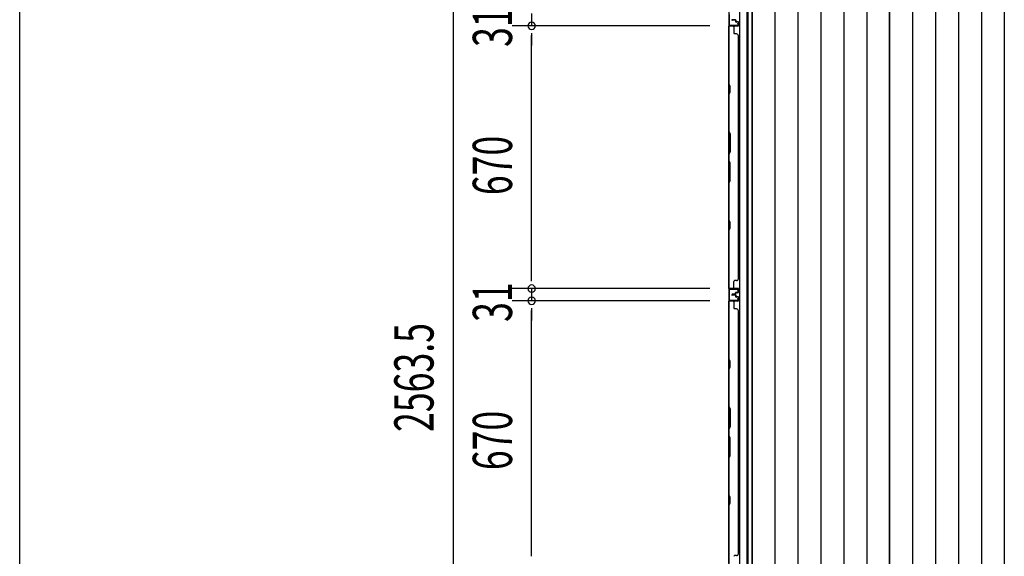
# Model space of a CAD drawing. Extents: x 543 to 20478, y 184 to 14052.
# Drawn here: x 543 to 3052, y 7172 to 8540 of the extents above; entities that cross this region are included whole.
import ezdxf

# ---------------------------------------------------------------- set-up
doc = ezdxf.new("R2010")
doc.units = 0
doc.header["$LTSCALE"] = 50
doc.header["$MEASUREMENT"] = 0
for name, color, linetype in [('SUNPOU', 4, 'CONTINUOUS'), ('WAKUSEN-01', 50, 'CONTINUOUS'), ('下枠側', 1, 'CONTINUOUS'), ('壁パネル', 2, 'CONTINUOUS'), ('床板', 7, 'CONTINUOUS'), ('間柱', 4, 'CONTINUOUS')]:
    doc.layers.add(name, color=color, linetype=linetype)
doc.styles.add('00', font='ROMANS', dxfattribs={"width": 0.666667, "bigfont": 'BIGFONT'})

msp = doc.modelspace()

# ---------------------------------------------------------------- linework, layer by layer
at = {"layer": 'SUNPOU'}
for p, q in [((1647.2, 8920.9), (1647.2, 6407.4)), ((1847.2, 8555.9), (1847.2, 8524.9)), ((2301.4, 8524.9), (1797.2, 8524.9)), ((2301.4, 8524.9), (1797.2, 8524.9)), ((1847.2, 8506.1), (1847.2, 8487.4)), ((1847.2, 8506.1), (1847.2, 8487.4)), ((1847.2, 8499.9), (1847.2, 8474.9)), ((1847.2, 7879.9), (1847.2, 8499.9)), ((1847.2, 7879.9), (1847.2, 7904.9)), ((1847.2, 7873.6), (1847.2, 7892.4)), ((1847.2, 7873.6), (1847.2, 7892.4)), ((2301.4, 7854.9), (1797.2, 7854.9)), ((2301.4, 7854.9), (1797.2, 7854.9)), ((1847.2, 7854.9), (1847.2, 7823.9)), ((2301.4, 7823.9), (1797.2, 7823.9)), ((2301.4, 7823.9), (1797.2, 7823.9)), ((1847.2, 7805.1), (1847.2, 7786.4)), ((1847.2, 7805.1), (1847.2, 7786.4)), ((1847.2, 7178.9), (1847.2, 7798.9)), ((1847.2, 7798.9), (1847.2, 7773.9)), ((1847.2, 7178.9), (1847.2, 7203.9)), ((1847.2, 7172.6), (1847.2, 7191.4)), ((1847.2, 7172.6), (1847.2, 7191.4))]:
    msp.add_line(p, q, dxfattribs=at)
for centre, start, end in [((1847.2, 8524.9), 90, 270), ((1847.2, 8524.9), 90, 270), ((1847.2, 8524.9), 270, 90), ((1847.2, 8524.9), 270, 90), ((1847.2, 7854.9), 90, 270), ((1847.2, 7854.9), 90, 270), ((1847.2, 7854.9), 270, 90), ((1847.2, 7854.9), 270, 90), ((1847.2, 7823.9), 90, 270), ((1847.2, 7823.9), 90, 270), ((1847.2, 7823.9), 270, 90), ((1847.2, 7823.9), 270, 90)]:
    msp.add_arc(centre, 9.38, start, end, dxfattribs=at)
at = {"layer": 'WAKUSEN-01'}
msp.add_line((542.5, 517.5), (542.5, 14052.5), dxfattribs=at)
at = {"layer": '下枠側'}
for p, q in [((2349.6, 8933.7), (2349.6, 6394.2)), ((2377.1, 8943.7), (2377.1, 6384.2)), ((2395.6, 8943.7), (2395.6, 6384.2))]:
    msp.add_line(p, q, dxfattribs=at)
at = {"layer": '壁パネル'}
for p, q in [((2366.1, 8540.3), (2358.1, 8540.3)), ((2366.1, 8540.3), (2358.1, 8540.3)), ((2366.1, 8539.8), (2358.1, 8539.8)), ((2366.1, 8539.8), (2358.1, 8539.8)), ((2365.6, 8539.3), (2358.1, 8539.3)), ((2365.6, 8539.3), (2358.1, 8539.3)), ((2366.6, 8538.3), (2366.6, 8535.8)), ((2366.6, 8538.3), (2366.6, 8535.8)), ((2367.1, 8538.8), (2367.1, 8535.8)), ((2367.1, 8538.8), (2367.1, 8535.8)), ((2367.6, 8538.8), (2367.6, 8536.3)), ((2367.6, 8538.8), (2367.6, 8536.3)), ((2373.1, 8534.8), (2368.1, 8534.8)), ((2373.1, 8534.8), (2368.1, 8534.8)), ((2370.6, 8534.3), (2368.1, 8534.3)), ((2370.6, 8534.3), (2368.1, 8534.3)), ((2373.1, 8535.3), (2368.6, 8535.3)), ((2373.1, 8535.3), (2368.6, 8535.3)), ((2370.6, 8534.8), (2370.6, 8534.3)), ((2370.6, 8534.8), (2370.6, 8534.3)), ((2374.1, 8533.8), (2374.1, 8525.8)), ((2374.1, 8533.8), (2374.1, 8525.8)), ((2374.6, 8533.8), (2374.6, 8525.8)), ((2374.6, 8533.8), (2374.6, 8525.8)), ((2349.6, 7855.3), (2349.6, 8524.3)), ((2373.1, 8524.3), (2349.6, 8524.3)), ((2349.6, 7855.3), (2349.6, 8524.3)), ((2349.6, 8522.3), (2349.6, 8376.4)), ((2350.1, 8376.6), (2350.1, 8522.3)), ((2353.6, 8524.8), (2351.1, 8524.8)), ((2373.1, 8524.8), (2351.1, 8524.8)), ((2373.1, 8524.8), (2352.1, 8524.8)), ((2373.1, 8524.3), (2352.1, 8524.3)), ((2362.6, 8522.3), (2362.6, 8506.3)), ((2369.1, 8504.3), (2364.6, 8504.3)), ((2374.6, 8499.3), (2374.1, 8499.3)), ((2374.6, 7880.3), (2374.6, 8499.3)), ((2349.6, 8376.4), (2352.6, 8370.4)), ((2353.1, 8370.6), (2350.1, 8376.6)), ((2352.6, 8370.4), (2352.6, 8355.8)), ((2353.1, 8355.6), (2353.1, 8370.6)), ((2352.6, 8355.8), (2349.6, 8349.8)), ((2349.6, 8349.8), (2349.6, 8255.6)), ((2350.1, 8349.6), (2353.1, 8355.6)), ((2350.1, 8255.8), (2350.1, 8349.6)), ((2352.6, 8249.6), (2349.6, 8255.6)), ((2350.1, 8255.8), (2353.1, 8249.8)), ((2352.6, 8204), (2352.6, 8249.6)), ((2353.1, 8249.8), (2353.1, 8203.8)), ((2349.6, 8198), (2352.6, 8204)), ((2349.6, 8198), (2349.6, 8181.6)), ((2349.6, 8181.6), (2352.6, 8175.6)), ((2353.1, 8203.8), (2350.1, 8197.8)), ((2350.1, 8181.8), (2350.1, 8197.8)), ((2353.1, 8175.8), (2350.1, 8181.8)), ((2352.6, 8175.6), (2352.6, 8130)), ((2353.1, 8129.8), (2353.1, 8175.8)), ((2352.6, 8130), (2349.6, 8124)), ((2349.6, 8124), (2349.6, 8029.9)), ((2350.1, 8123.8), (2353.1, 8129.8)), ((2350.1, 8030.1), (2350.1, 8123.8)), ((2349.6, 8029.9), (2352.6, 8023.9)), ((2353.1, 8024.1), (2350.1, 8030.1)), ((2352.6, 8009.2), (2349.6, 8003.2)), ((2350.1, 8003.1), (2353.1, 8009.1)), ((2352.6, 8023.9), (2352.6, 8009.2)), ((2353.1, 8009.1), (2353.1, 8024.1)), ((2349.6, 8003.2), (2349.6, 7857.3)), ((2350.1, 7857.3), (2350.1, 8003.1)), ((2374.1, 7880.3), (2374.6, 7880.3)), ((2373.1, 7855.3), (2349.6, 7855.3)), ((2373.1, 7855.3), (2349.6, 7855.3)), ((2356.6, 7854.8), (2351.1, 7854.8)), ((2373.1, 7854.8), (2351.1, 7854.8)), ((2356.6, 7854.8), (2351.1, 7854.8)), ((2373.1, 7854.8), (2351.1, 7854.8)), ((2373.1, 7855.3), (2352.1, 7855.3)), ((2373.1, 7854.8), (2352.1, 7854.8)), ((2362.6, 7857.3), (2362.6, 7873.3)), ((2369.1, 7875.3), (2364.6, 7875.3)), ((2365.6, 7840.3), (2358.1, 7840.3)), ((2365.6, 7840.3), (2358.1, 7840.3)), ((2366.1, 7839.8), (2358.1, 7839.8)), ((2366.1, 7839.8), (2358.1, 7839.8)), ((2366.1, 7839.3), (2358.1, 7839.3)), ((2366.1, 7839.3), (2358.1, 7839.3)), ((2366.1, 7839.3), (2358.1, 7839.3)), ((2366.1, 7839.3), (2358.1, 7839.3)), ((2366.1, 7838.8), (2358.1, 7838.8)), ((2366.1, 7838.8), (2358.1, 7838.8)), ((2365.6, 7838.3), (2358.1, 7838.3)), ((2365.6, 7838.3), (2358.1, 7838.3)), ((2366.6, 7841.3), (2366.6, 7843.8)), ((2366.6, 7841.3), (2366.6, 7843.8)), ((2366.6, 7837.3), (2366.6, 7834.8)), ((2366.6, 7837.3), (2366.6, 7834.8)), ((2367.1, 7840.8), (2367.1, 7843.8)), ((2367.1, 7840.8), (2367.1, 7843.8)), ((2367.1, 7837.8), (2367.1, 7834.8)), ((2367.1, 7837.8), (2367.1, 7834.8)), ((2367.6, 7840.8), (2367.6, 7843.3)), ((2367.6, 7840.8), (2367.6, 7843.3)), ((2367.6, 7837.8), (2367.6, 7835.3)), ((2367.6, 7837.8), (2367.6, 7835.3)), ((2370.6, 7845.3), (2368.1, 7845.3)), ((2370.6, 7845.3), (2368.1, 7845.3)), ((2373.1, 7844.8), (2368.1, 7844.8)), ((2373.1, 7844.8), (2368.1, 7844.8)), ((2373.1, 7833.8), (2368.1, 7833.8)), ((2373.1, 7833.8), (2368.1, 7833.8)), ((2370.6, 7833.3), (2368.1, 7833.3)), ((2370.6, 7833.3), (2368.1, 7833.3)), ((2373.1, 7844.3), (2368.6, 7844.3)), ((2373.1, 7844.3), (2368.6, 7844.3)), ((2373.1, 7834.3), (2368.6, 7834.3)), ((2373.1, 7834.3), (2368.6, 7834.3)), ((2370.6, 7844.8), (2370.6, 7845.3)), ((2370.6, 7844.8), (2370.6, 7845.3)), ((2370.6, 7833.8), (2370.6, 7833.3)), ((2370.6, 7833.8), (2370.6, 7833.3)), ((2374.1, 7845.8), (2374.1, 7853.8)), ((2374.1, 7845.8), (2374.1, 7853.8)), ((2374.1, 7845.8), (2374.1, 7853.8)), ((2374.1, 7832.8), (2374.1, 7824.8)), ((2374.1, 7832.8), (2374.1, 7824.8)), ((2374.6, 7845.8), (2374.6, 7853.8)), ((2374.6, 7845.8), (2374.6, 7853.8)), ((2374.6, 7845.8), (2374.6, 7853.8)), ((2374.6, 7832.8), (2374.6, 7824.8)), ((2374.6, 7832.8), (2374.6, 7824.8)), ((2349.6, 7154.3), (2349.6, 7823.3)), ((2373.1, 7823.3), (2349.6, 7823.3)), ((2349.6, 7154.3), (2349.6, 7823.3)), ((2349.6, 7821.3), (2349.6, 7675.4)), ((2350.1, 7675.6), (2350.1, 7821.3)), ((2353.6, 7823.8), (2351.1, 7823.8)), ((2373.1, 7823.8), (2351.1, 7823.8)), ((2373.1, 7823.8), (2352.1, 7823.8)), ((2373.1, 7823.3), (2352.1, 7823.3)), ((2362.6, 7821.3), (2362.6, 7805.3)), ((2369.1, 7803.3), (2364.6, 7803.3)), ((2374.1, 7798.3), (2374.6, 7798.3)), ((2374.6, 7179.3), (2374.6, 7798.3)), ((2349.6, 7675.4), (2352.6, 7669.4)), ((2352.6, 7654.8), (2349.6, 7648.8)), ((2353.1, 7669.6), (2350.1, 7675.6)), ((2350.1, 7648.6), (2353.1, 7654.6)), ((2352.6, 7669.4), (2352.6, 7654.8)), ((2353.1, 7654.6), (2353.1, 7669.6)), ((2349.6, 7648.8), (2349.6, 7554.6)), ((2350.1, 7554.8), (2350.1, 7648.6)), ((2352.6, 7548.6), (2349.6, 7554.6)), ((2350.1, 7554.8), (2353.1, 7548.8)), ((2352.6, 7503), (2352.6, 7548.6)), ((2353.1, 7548.8), (2353.1, 7502.8)), ((2349.6, 7497), (2352.6, 7503)), ((2353.1, 7502.8), (2350.1, 7496.8)), ((2349.6, 7497), (2349.6, 7480.6)), ((2349.6, 7480.6), (2352.6, 7474.6)), ((2350.1, 7480.8), (2350.1, 7496.8)), ((2353.1, 7474.8), (2350.1, 7480.8)), ((2352.6, 7474.6), (2352.6, 7429)), ((2353.1, 7428.8), (2353.1, 7474.8)), ((2352.6, 7429), (2349.6, 7423)), ((2350.1, 7422.8), (2353.1, 7428.8)), ((2349.6, 7423), (2349.6, 7328.9)), ((2350.1, 7329.1), (2350.1, 7422.8)), ((2349.6, 7328.9), (2352.6, 7322.9)), ((2353.1, 7323.1), (2350.1, 7329.1)), ((2352.6, 7308.2), (2349.6, 7302.2)), ((2349.6, 7302.2), (2349.6, 7156.3)), ((2350.1, 7302.1), (2353.1, 7308.1)), ((2350.1, 7156.3), (2350.1, 7302.1)), ((2352.6, 7322.9), (2352.6, 7308.2)), ((2353.1, 7308.1), (2353.1, 7323.1)), ((2374.1, 7179.3), (2374.6, 7179.3)), ((2369.1, 7174.3), (2364.6, 7174.3))]:
    msp.add_line(p, q, dxfattribs=at)
for centre, radius, start, end in [((2358.1, 8539.8), 0.5, 90, 270), ((2358.1, 8539.8), 0.5, 90, 270), ((2365.6, 8538.3), 1.5, 0, 90), ((2365.6, 8538.3), 1.5, 0, 90), ((2365.6, 8538.3), 1, 0, 90), ((2365.6, 8538.3), 1, 0, 90), ((2366.1, 8538.8), 1.5, 0, 90), ((2366.1, 8538.8), 1.5, 0, 90), ((2366.1, 8538.8), 1, 0, 90), ((2366.1, 8538.8), 1, 0, 90), ((2368.1, 8535.8), 1.5, 180, 270), ((2368.1, 8535.8), 1.5, 180, 270), ((2368.6, 8536.3), 1.5, 180, 270), ((2368.6, 8536.3), 1.5, 180, 270), ((2368.1, 8535.8), 1, 180, 270), ((2368.1, 8535.8), 1, 180, 270), ((2368.6, 8536.3), 1, 180, 270), ((2368.6, 8536.3), 1, 180, 270), ((2373.1, 8533.8), 1.5, 0, 90), ((2373.1, 8533.8), 1.5, 0, 90), ((2373.1, 8533.8), 1, 0, 90), ((2373.1, 8533.8), 1, 0, 90), ((2352.1, 8522.3), 2.5, 90, 180), ((2351.1, 8523.3), 1.5, 90, 138.1897), ((2352.1, 8522.3), 2, 90, 180), ((2360.6, 8522.3), 2, 0, 90), ((2373.1, 8525.8), 1, 270, 0), ((2373.1, 8525.8), 1.5, 270, 0), ((2373.1, 8525.8), 1, 270, 0), ((2373.1, 8525.8), 1.5, 270, 0), ((2364.6, 8506.3), 2, 180, 270), ((2369.1, 8499.3), 5, 0, 90), ((2350.7, 8032.7), 0.6, 180, 206.5651), ((2369.1, 7880.3), 5, 270, 0), ((2352.1, 7857.3), 2.5, 180, 270), ((2351.1, 7856.3), 1.5, 221.8103, 270), ((2351.1, 7856.3), 1.5, 221.8103, 270), ((2352.1, 7857.3), 2, 180, 270), ((2360.6, 7857.3), 2, 270, 0), ((2360.6, 7857.3), 2, 270, 0), ((2364.6, 7873.3), 2, 90, 180), ((2373.1, 7853.8), 1.5, 0, 90), ((2373.1, 7853.8), 1.5, 0, 90), ((2373.1, 7853.8), 1.5, 0, 90), ((2373.1, 7853.8), 1, 0, 90), ((2373.1, 7853.8), 1, 0, 90), ((2373.1, 7853.8), 1, 0, 90), ((2358.1, 7839.8), 0.5, 90, 270), ((2358.1, 7839.8), 0.5, 90, 270), ((2358.1, 7838.8), 0.5, 90, 270), ((2358.1, 7838.8), 0.5, 90, 270), ((2365.6, 7841.3), 1, 270, 0), ((2365.6, 7841.3), 1.5, 270, 0), ((2365.6, 7841.3), 1, 270, 0), ((2365.6, 7841.3), 1.5, 270, 0), ((2365.6, 7837.3), 1.5, 0, 90), ((2365.6, 7837.3), 1.5, 0, 90), ((2365.6, 7837.3), 1, 0, 90), ((2365.6, 7837.3), 1, 0, 90), ((2366.1, 7840.8), 1, 270, 0), ((2366.1, 7840.8), 1.5, 270, 0), ((2366.1, 7840.8), 1, 270, 0), ((2366.1, 7840.8), 1.5, 270, 0), ((2366.1, 7837.8), 1.5, 0, 90), ((2366.1, 7837.8), 1.5, 0, 90), ((2366.1, 7837.8), 1, 0, 90), ((2366.1, 7837.8), 1, 0, 90), ((2368.1, 7843.8), 1.5, 90, 180), ((2368.1, 7843.8), 1.5, 90, 180), ((2368.1, 7834.8), 1.5, 180, 270), ((2368.1, 7834.8), 1.5, 180, 270), ((2368.6, 7843.3), 1.5, 90, 180), ((2368.1, 7843.8), 1, 90, 180), ((2368.6, 7843.3), 1.5, 90, 180), ((2368.1, 7843.8), 1, 90, 180), ((2368.6, 7835.3), 1.5, 180, 270), ((2368.6, 7835.3), 1.5, 180, 270), ((2368.1, 7834.8), 1, 180, 270), ((2368.1, 7834.8), 1, 180, 270), ((2368.6, 7843.3), 1, 90, 180), ((2368.6, 7843.3), 1, 90, 180), ((2368.6, 7835.3), 1, 180, 270), ((2368.6, 7835.3), 1, 180, 270), ((2373.1, 7845.8), 1, 270, 0), ((2373.1, 7845.8), 1.5, 270, 0), ((2373.1, 7845.8), 1, 270, 0), ((2373.1, 7845.8), 1.5, 270, 0), ((2373.1, 7832.8), 1.5, 0, 90), ((2373.1, 7832.8), 1.5, 0, 90), ((2373.1, 7832.8), 1, 0, 90), ((2373.1, 7832.8), 1, 0, 90), ((2352.1, 7821.3), 2.5, 90, 180), ((2351.1, 7822.3), 1.5, 90, 138.1897), ((2352.1, 7821.3), 2, 90, 180), ((2360.6, 7821.3), 2, 0, 90), ((2364.6, 7805.3), 2, 180, 270), ((2373.1, 7824.8), 1, 270, 0), ((2373.1, 7824.8), 1.5, 270, 0), ((2373.1, 7824.8), 1, 270, 0), ((2373.1, 7824.8), 1.5, 270, 0), ((2369.1, 7798.3), 5, 0, 90), ((2350.7, 7331.7), 0.6, 180, 206.5651), ((2369.1, 7179.3), 5, 270, 0), ((2364.6, 7172.3), 2, 90, 180)]:
    msp.add_arc(centre, radius, start, end, dxfattribs=at)
at = {"layer": '床板'}
for p, q in [((2398.3, 8897.4), (2398.3, 6511.9)), ((2408.8, 6511.9), (2408.8, 8897.4)), ((2408.8, 8897.4), (2408.8, 6511.9)), ((2467.3, 8897.4), (2467.3, 6511.9)), ((2525.8, 8897.4), (2525.8, 6511.9)), ((2584.3, 8897.4), (2584.3, 6511.9)), ((2642.8, 8897.4), (2642.8, 6511.9)), ((2701.3, 8897.4), (2701.3, 6511.9)), ((2759.3, 6511.9), (2759.3, 8897.4)), ((2759.3, 8897.4), (2759.3, 6511.9)), ((2817.8, 8897.4), (2817.8, 6511.9)), ((2876.3, 8897.4), (2876.3, 6511.9)), ((2934.8, 8897.4), (2934.8, 6511.9)), ((2993.3, 8897.4), (2993.3, 6511.9)), ((3051.8, 8897.4), (3051.8, 6511.9))]:
    msp.add_line(p, q, dxfattribs=at)
at = {"layer": '間柱'}
for p, q in [((2350.6, 8553.6), (2350.6, 8526.7)), ((2351.6, 8526.7), (2351.6, 8553.6)), ((2372.6, 8526.1), (2352.6, 8525.7)), ((2352.6, 8524.7), (2372.6, 8525.1)), ((2372.6, 8531.2), (2371.7, 8530.7)), ((2371.7, 8530.7), (2373.4, 8527.6)), ((2374.3, 8528.1), (2372.6, 8531.2)), ((2372.6, 7854.2), (2352.6, 7854.6)), ((2350.6, 7852.6), (2350.6, 7825.7)), ((2351.6, 7825.7), (2351.6, 7852.6)), ((2352.6, 7853.6), (2372.6, 7853.2)), ((2373.4, 7851.7), (2371.7, 7848.7)), ((2371.7, 7848.7), (2372.6, 7848.2)), ((2372.6, 7830.2), (2371.7, 7829.7)), ((2371.7, 7829.7), (2373.4, 7826.6)), ((2372.6, 7848.2), (2374.3, 7851.2)), ((2374.3, 7827.1), (2372.6, 7830.2)), ((2372.6, 7825.1), (2352.6, 7824.7)), ((2352.6, 7823.7), (2372.6, 7824.1))]:
    msp.add_line(p, q, dxfattribs=at)
for centre, radius, start, end in [((2352.6, 8526.7), 2, 180, 271.1935), ((2352.6, 8526.7), 1, 180, 271.1935), ((2372.6, 8527.1), 2, 271.1935, 29.6631), ((2372.6, 8527.1), 1, 271.1935, 29.6631), ((2352.6, 7852.6), 2, 88.8065, 180), ((2372.6, 7852.2), 2, 330.3369, 88.8065), ((2352.6, 7852.6), 1, 88.8065, 180), ((2372.6, 7852.2), 1, 330.3369, 88.8065), ((2352.6, 7825.7), 2, 180, 271.1935), ((2352.6, 7825.7), 1, 180, 271.1935), ((2372.6, 7826.1), 2, 271.1935, 29.6631), ((2372.6, 7826.1), 1, 271.1935, 29.6631)]:
    msp.add_arc(centre, radius, start, end, dxfattribs=at)

# ---------------------------------------------------------------- texts
at = {"layer": 'SUNPOU', "style": '00', "width": 0.666667}
for s, p in [('31', (1797.2, 8470.9)), ('670', (1797.2, 8093.1)), ('31', (1797.2, 7769.9)), ('2563.5', (1597.2, 7489.5)), ('670', (1797.2, 7392.1))]:
    msp.add_text(s, height=100, rotation=90, dxfattribs=at).set_placement(p)

doc.saveas('drawing.dxf')
